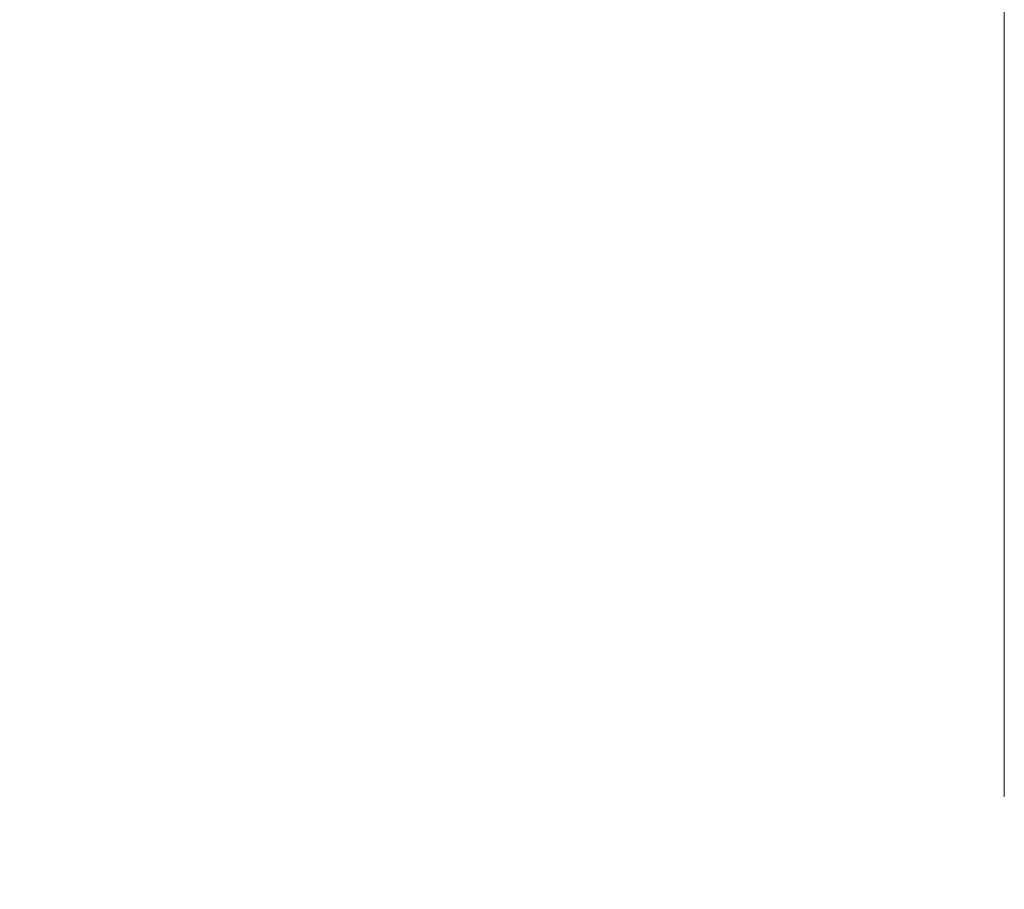
# Model space of a CAD drawing. Units: inches. Extents: x 6 to 206, y 6 to 269.
# Drawn here: x 91 to 96, y 119 to 124 of the extents above; entities that cross this region are included whole.
import ezdxf

# ---------------------------------------------------------------- set-up
doc = ezdxf.new("R2010")
doc.units = ezdxf.units.IN
doc.header["$LTSCALE"] = 25
doc.header["$MEASUREMENT"] = 0
doc.layers.add('Dimension (ANSI)', color=7, linetype='Continuous', lineweight=18)
doc.styles.add('Spec Sheet', font='arial.ttf')
doc.dimstyles.new('Clarion Style Spec Sheet', dxfattribs={"dimscale": 25, "dimtxt": 0.08, "dimasz": 0.098425, "dimexe": 0.063, "dimexo": 0.0625, "dimgap": 0.025, "dimtad": 1, "dimdec": 3, "dimrnd": 1e-08, "dimzin": 3, "dimdsep": 46, "dimlunit": 5, "dimtxsty": 'Spec Sheet', "dimcen": 0.09, "dimdle": 0.1, "dimclrd": 256, "dimclre": 256, "dimclrt": 256, "dimadec": 0, "dimazin": 3, "dimtfac": 1.25, "dimtofl": 0, "dimtmove": 0, "dimatfit": 3, "dimfxl": 1, "dimfrac": 1, "dimtolj": 1, "dimtzin": 12, "dimlwd": -1, "dimlwe": -1, "dimarcsym": 0})

# ---------------------------------------------------------------- blocks, each defined once
blk = doc.blocks.new('*D10')
at = {"layer": 'Defpoints', "color": 0, "transparency": 16777216}
for p in [(96.4544, 131.2635), (36.4751, 118.2267), (96.4544, 118.2267)]:
    blk.add_point(p, dxfattribs=at)
at = {"layer": 'Dimension (ANSI)', "transparency": 16777216}
for p, q in [((36.4751, 119.7892), (36.4751, 132.8385)), ((96.4544, 119.7892), (96.4544, 132.8385)), ((38.9357, 131.2635), (93.9938, 131.2635))]:
    blk.add_line(p, q, dxfattribs=at)
for points in [[(38.9357, 131.6736), (38.9357, 130.8534), (36.4751, 131.2635)], [(93.9938, 131.6736), (93.9938, 130.8534), (96.4544, 131.2635)]]:
    blk.add_solid(points, dxfattribs=at)
at = {"layer": 'Dimension (ANSI)', "transparency": 16777216, "insert": (66.4648, 133.9308), "char_height": 2, "attachment_point": 2, "style": 'Spec Sheet'}
blk.add_mtext('\\A1;60"', dxfattribs=at)
blk = doc.blocks.new('*D11')
at = {"layer": 'Defpoints', "color": 0, "transparency": 16777216}
for p in [(66.4648, 125.8469), (96.4544, 118.2267), (66.4648, 103.9239)]:
    blk.add_point(p, dxfattribs=at)
at = {"layer": 'Dimension (ANSI)', "transparency": 16777216}
for p, q in [((66.4648, 105.4864), (66.4648, 127.4219)), ((96.4544, 119.7892), (96.4544, 127.4219)), ((93.9938, 125.8469), (68.9254, 125.8469))]:
    blk.add_line(p, q, dxfattribs=at)
for points in [[(68.9254, 126.257), (68.9254, 125.4368), (66.4648, 125.8469)], [(93.9938, 126.257), (93.9938, 125.4368), (96.4544, 125.8469)]]:
    blk.add_solid(points, dxfattribs=at)
at = {"layer": 'Dimension (ANSI)', "transparency": 16777216, "insert": (81.4596, 128.5155), "char_height": 2, "attachment_point": 2, "style": 'Spec Sheet'}
blk.add_mtext('\\A1;30"', dxfattribs=at)

msp = doc.modelspace()

# ---------------------------------------------------------------- dimensions: what is measured, and where the dimension line sits
at = {"layer": 'Dimension (ANSI)'}
dim = msp.add_linear_dim(base=(96.4544, 131.2635), p1=(36.4751, 118.2267), p2=(96.4544, 118.2267), text='<>"', dimstyle='Clarion Style Spec Sheet', override={"dimgap": 0.025, "dimdec": 3, "dimtol": 0, "dimlim": 0, "dimtp": 0, "dimtm": 0, "dimtdec": 2, "dimatfit": 1}, dxfattribs=at)
dim.commit()
dim.dimension.update_dxf_attribs({"geometry": '*D10', "text_midpoint": (66.4648, 131.2635), "dimtype": 160})
dim = msp.add_linear_dim(base=(66.4648, 125.8469), p1=(96.4544, 118.2267), p2=(66.4648, 103.9239), angle=180, text='<>"', dimstyle='Clarion Style Spec Sheet', override={"dimgap": 0.025, "dimdec": 3, "dimtol": 0, "dimlim": 0, "dimtp": 0, "dimtm": 0, "dimtdec": 2, "dimatfit": 1}, dxfattribs=at)
dim.commit()
dim.dimension.update_dxf_attribs({"geometry": '*D11', "text_midpoint": (81.4596, 125.8469), "dimtype": 160})

doc.saveas('drawing.dxf')
